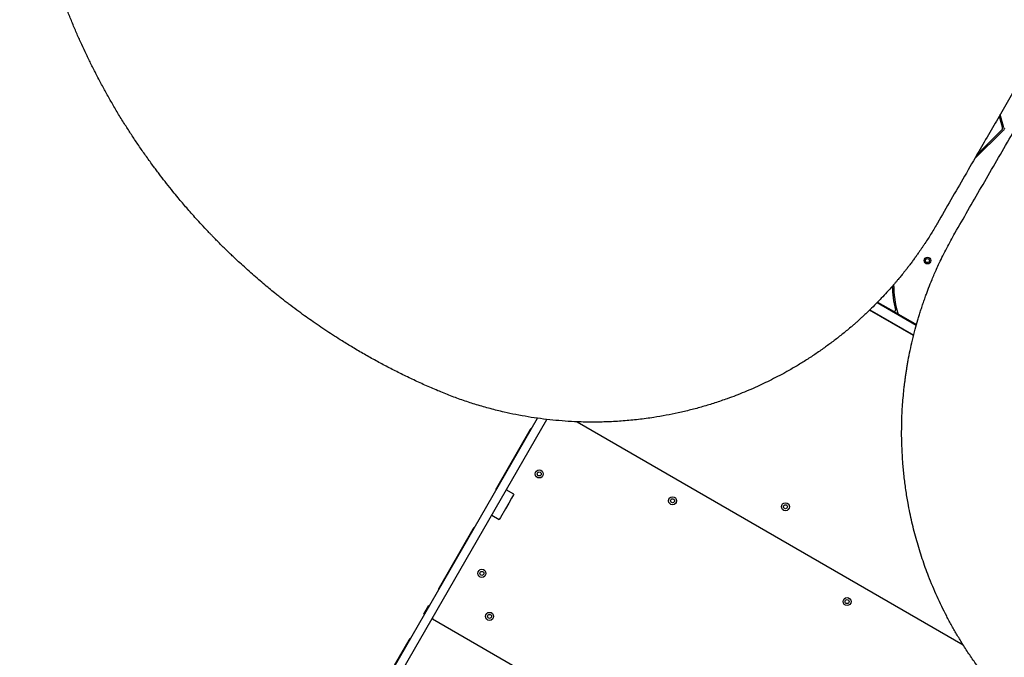
# Model space of a CAD drawing. Units: millimetres. Extents: x 8125 to 31670, y 16307 to 37181.
# Drawn here: x 24105 to 25571, y 29733 to 30682 of the extents above; entities that cross this region are included whole.
import ezdxf

# ---------------------------------------------------------------- set-up
doc = ezdxf.new("R2010")
doc.units = ezdxf.units.MM
doc.header["$LTSCALE"] = 200

msp = doc.modelspace()

# ---------------------------------------------------------------- linework, layer by layer
at = {"color": 7, "linetype": 'Continuous', "lineweight": 25}
for p, q in [((25563.8, 30538.5), (25568.6, 30520.7)), ((25570.6, 30521.2), (25565.2, 30541)), ((25527.1, 30474.9), (25569.5, 30517.3)), ((25568.1, 30518.8), (25531, 30481.6)), ((25404.8, 30284.8), (25406.8, 30284.7)), ((25382.1, 30261.1), (25440.4, 30227.4)), ((25382.8, 30261.9), (25406.4, 30248.2)), ((25436.4, 30211.9), (25370.7, 30249.8)), ((25371.1, 30250.1), (25436.5, 30212.4)), ((25406.4, 30248.2), (25413.7, 30244)), ((25413.7, 30244), (25440.7, 30228.4)), ((24575, 29566.9), (24876.5, 30089)), ((24586.3, 29560.4), (24890.5, 30087.3)), ((24935.4, 30083.7), (25510.1, 29751.9)), ((24865.5, 30072.1), (24815.2, 29984.8)), ((24841.2, 29976), (24830, 29982.5)), ((24837.9, 29970.2), (24833.6, 29962.8)), ((24840.6, 29974.9), (24837.9, 29970.2)), ((24841.2, 29976), (24840.6, 29974.9)), ((24828.6, 29954.1), (24821.2, 29941.3)), ((24833.6, 29962.8), (24828.6, 29954.1)), ((24808.2, 29944.7), (24819.4, 29938.2)), ((24819.5, 29938.3), (24819.4, 29938.2)), ((24821.2, 29941.3), (24819.5, 29938.3)), ((24780.2, 29924.2), (24729.8, 29836.9)), ((24707.3, 29798), (24714.8, 29811)), ((24714.8, 29811), (24715.7, 29810.5)), ((24708.2, 29797.5), (24707.3, 29798)), ((24720.3, 29790.5), (24719.4, 29791)), ((24720.3, 29790.5), (25363.7, 29419)), ((24684.8, 29759), (24634.4, 29671.7))]:
    msp.add_line(p, q, dxfattribs=at)
for centre, radius in [((25457, 30323.6), 5), ((25457, 30323.6), 3), ((24879, 30006.1), 6), ((24879, 30006.1), 3), ((25077.5, 29966.2), 6), ((25077.5, 29966.2), 3), ((25245.6, 29957.3), 6), ((25245.6, 29957.3), 3), ((24793.6, 29858.2), 6), ((24793.6, 29858.2), 3), ((25337.3, 29816.2), 6), ((25337.3, 29816.2), 3), ((24805, 29794.2), 6), ((24805, 29794.2), 3)]:
    msp.add_circle(centre, radius, dxfattribs=at)
for centre, radius, start, end in [((25566.7, 30520.2), 2, 315, 15), ((25570.9, 30515.9), 2, 75, 135), ((25572.5, 30521.7), 2, 195, 255), ((25565.7, 30288.7), 159, 180.2888, 195.8726), ((25565.7, 30288.7), 161, 181.0504, 193.7388), ((25407.4, 30250), 2, 240, 13.7388), ((25414.7, 30245.7), 2, 195.8726, 240), ((24869.9, 30069.6), 5, 113.1301, 150), ((24819.5, 29982.3), 5, 150, 186.8699), ((24784.5, 29921.7), 5, 113.1301, 150), ((24734.1, 29834.4), 5, 150, 186.8699), ((24719.8, 29789.6), 1, 60, 150), ((24720.8, 29791.3), 1, 150, 240), ((24689.1, 29756.5), 5, 113.1301, 150)]:
    msp.add_arc(centre, radius, start, end, dxfattribs=at)
for points, knots in [([(24728, 30130), (24721.6, 30132.8), (24708.7, 30138.3), (24689.9, 30147), (24671.4, 30156), (24653.4, 30165.1), (24635.9, 30174.5), (24618.5, 30184.2), (24601.6, 30194.1), (24586.8, 30203.1), (24574, 30211.3), (24562.6, 30218.7), (24551.1, 30226.4), (24540.1, 30234), (24529.1, 30241.8), (24518, 30250), (24509.3, 30256.5), (24503.6, 30260.8), (24500.9, 30262.9), (24498.2, 30265), (24495.5, 30267.2), (24492.7, 30269.4), (24489.9, 30271.6), (24485.3, 30275.2), (24478.8, 30280.5), (24470.2, 30287.7), (24461.1, 30295.3), (24451.7, 30303.5), (24442.4, 30311.8), (24433.6, 30319.9), (24426.5, 30326.5), (24420.6, 30332.1), (24415.4, 30337), (24409.9, 30342.4), (24404.4, 30347.9), (24399.5, 30352.9), (24395.9, 30356.5), (24393.5, 30359), (24392, 30360.5), (24390.7, 30361.9), (24389.4, 30363.2), (24387.9, 30364.8), (24383.4, 30369.5), (24376.8, 30376.6), (24368.4, 30385.7), (24361.1, 30394), (24354.2, 30401.8), (24347.7, 30409.4), (24340.8, 30417.6), (24333, 30427.1), (24324.3, 30438), (24317.5, 30446.8), (24313, 30452.6), (24310.8, 30455.6), (24308.6, 30458.5), (24306.4, 30461.4), (24304.3, 30464.3), (24299.3, 30471.1), (24291.6, 30481.8), (24281.5, 30496.4), (24271.9, 30510.9), (24262.3, 30525.7), (24252.9, 30540.9), (24243.6, 30556.6), (24234.8, 30572), (24226.2, 30587.8), (24218, 30603.5), (24210.2, 30619.1), (24203, 30634), (24196, 30649.1), (24189.1, 30664.6), (24182.4, 30680.6), (24175.8, 30696.8), (24169.6, 30713.1), (24162.5, 30732.6), (24154.7, 30755.6), (24146.6, 30782.2), (24139, 30809.2), (24132.2, 30836.6), (24126.1, 30864.5), (24120.7, 30892.7), (24116.1, 30921.4), (24112.3, 30950.4), (24109.2, 30979.8), (24107.1, 31009.6), (24105.7, 31039.5), (24105.3, 31069.5), (24105.7, 31099.4), (24107.1, 31129.1), (24109.2, 31158.7), (24112.2, 31188.1), (24116.1, 31217.3), (24120.4, 31243.7), (24124.8, 31267.6), (24129.3, 31288.8), (24134.2, 31309.9), (24139.4, 31330.5), (24145, 31350.8), (24150.9, 31370.6), (24157.2, 31390.4), (24164.4, 31411.3), (24172.6, 31433.4), (24181.8, 31456.6), (24191.4, 31479.3), (24200.6, 31499.7), (24209.4, 31518), (24217.8, 31534.8), (24226.4, 31551), (24235, 31566.8), (24243.7, 31582.1), (24252.8, 31597.5), (24262.1, 31612.4), (24271, 31626.4), (24279.6, 31639.3), (24286, 31648.7), (24290.4, 31655), (24292.8, 31658.3), (24295.1, 31661.7), (24297.5, 31665), (24300, 31668.3), (24304.2, 31674.2), (24310.4, 31682.5), (24318.8, 31693.5), (24327.6, 31704.8), (24336.8, 31716.1), (24345.6, 31726.7), (24353.9, 31736.4), (24361.9, 31745.5), (24370.2, 31754.8), (24376.9, 31762.1), (24381.6, 31767.1), (24384.1, 31769.8), (24386.7, 31772.5), (24388.9, 31774.8), (24390.8, 31776.8), (24392.6, 31778.6), (24394.9, 31781), (24397.4, 31783.6), (24400, 31786.2), (24402.8, 31789), (24405.8, 31792), (24409.1, 31795.3), (24412.4, 31798.5), (24416.7, 31802.8), (24421.9, 31807.8), (24426.9, 31812.5), (24430.5, 31815.8), (24432.8, 31818), (24435.1, 31820), (24437.5, 31822.3), (24440.3, 31824.8), (24443.3, 31827.5), (24446.2, 31830.1), (24452, 31835.2), (24460.3, 31842.5), (24468.5, 31849.5), (24473.7, 31853.8), (24476, 31855.7), (24478.3, 31857.6), (24480.5, 31859.4), (24482.7, 31861.2), (24484.9, 31863), (24491, 31867.9), (24500.9, 31875.7), (24514.6, 31886.1), (24527.9, 31895.8), (24541.5, 31905.5), (24555.5, 31915.1), (24569.9, 31924.6), (24583.9, 31933.6), (24598.3, 31942.4), (24615.2, 31952.5), (24634.9, 31963.6), (24657.3, 31975.5), (24680.1, 31986.9), (24703.7, 31998), (24719.9, 32005), (24728, 32008.5)], [0, 0, 0, 0, 0.008603, 0.0172235, 0.0258639, 0.0343646, 0.0427662, 0.0513229, 0.0600362, 0.0681944, 0.0740463, 0.0800647, 0.08625, 0.0924603, 0.0980315, 0.1044244, 0.1110948, 0.1126303, 0.1141799, 0.1157435, 0.117321, 0.1189125, 0.1205181, 0.1221376, 0.1269304, 0.1320251, 0.1374217, 0.1431202, 0.1491207, 0.1545399, 0.1595365, 0.1624905, 0.1657085, 0.1693541, 0.173092, 0.1763365, 0.1790876, 0.1801418, 0.1811005, 0.1819637, 0.1827314, 0.183582, 0.1850343, 0.1916303, 0.1969772, 0.2020175, 0.2067512, 0.2111783, 0.2158441, 0.2212217, 0.228081, 0.2346684, 0.2363487, 0.2380104, 0.2396535, 0.241278, 0.2428838, 0.244471, 0.2526314, 0.2605348, 0.2681817, 0.2755867, 0.2837477, 0.291568, 0.2991962, 0.3066335, 0.3146057, 0.3216128, 0.3285005, 0.3352706, 0.3422229, 0.3493331, 0.3563617, 0.3633106, 0.3701822, 0.3810815, 0.3918601, 0.4025282, 0.4133125, 0.4240568, 0.4347727, 0.4455676, 0.4563776, 0.4672145, 0.478161, 0.4891197, 0.5001024, 0.5109946, 0.5218633, 0.5327201, 0.5436138, 0.5544805, 0.5653323, 0.5734665, 0.581616, 0.5897859, 0.5979812, 0.6059303, 0.6139402, 0.6220151, 0.6301591, 0.6400213, 0.6500455, 0.6602381, 0.6699798, 0.677684, 0.6855391, 0.6935469, 0.7009326, 0.7084855, 0.716228, 0.7241612, 0.731447, 0.7379913, 0.7447258, 0.7465211, 0.7483295, 0.7501509, 0.7519855, 0.7538332, 0.7556939, 0.7616526, 0.7678673, 0.774338, 0.7810651, 0.7876513, 0.7932124, 0.7985262, 0.8042331, 0.8103332, 0.8120092, 0.8137126, 0.8154435, 0.8171883, 0.8179802, 0.8192414, 0.8207567, 0.8225263, 0.8241459, 0.8259322, 0.8278853, 0.8300051, 0.8322917, 0.8342253, 0.8384211, 0.8421746, 0.8437074, 0.8451521, 0.8465086, 0.8478835, 0.8497573, 0.8516039, 0.8534232, 0.8552152, 0.8621103, 0.8685687, 0.8699586, 0.8713265, 0.8726723, 0.8739962, 0.8752981, 0.8765779, 0.8778358, 0.8859653, 0.8937301, 0.9011305, 0.9081848, 0.9162011, 0.9238096, 0.9311565, 0.9382424, 0.9459727, 0.9568332, 0.9674445, 0.9782801, 0.9891545, 1, 1, 1, 1]), ([(25805.3, 30956.8), (25802.2, 30951.4), (25795.9, 30940.5), (25786.2, 30923.6), (25775.9, 30905.9), (25765.5, 30887.9), (25755.2, 30870), (25745.3, 30852.9), (25735.7, 30836.2), (25726.2, 30819.8), (25716.6, 30803.2), (25706.9, 30786.4), (25695.7, 30767), (25683.1, 30745.2), (25669.3, 30721.1), (25655.7, 30697.6), (25642.2, 30674.2), (25628.4, 30650.4), (25613.6, 30624.7), (25597.8, 30597.4), (25581.5, 30569.2), (25565.6, 30541.5), (25549.5, 30513.8), (25531.8, 30483), (25512.4, 30449.5), (25492, 30414.1), (25478.6, 30391), (25472, 30379.5)], [0, 0, 0, 0, 0.026872, 0.0552625, 0.0851735, 0.1166066, 0.1466342, 0.1758457, 0.2034571, 0.2311365, 0.2592968, 0.2881907, 0.3167304, 0.3585465, 0.3995839, 0.439846, 0.4793366, 0.5200994, 0.5625536, 0.6126262, 0.661758, 0.7099609, 0.7578139, 0.8082386, 0.8732561, 0.9371619, 1, 1, 1, 1]), ([(25498, 30364.5), (25504.4, 30375.7), (25517.4, 30398.2), (25537.3, 30432.6), (25557.8, 30468), (25578.2, 30503.4), (25596.3, 30534.7), (25611.8, 30561.7), (25625.4, 30585.2), (25639.3, 30609.2), (25653.2, 30633.3), (25666.9, 30657.1), (25681.3, 30682.1), (25696.8, 30708.8), (25713.5, 30737.8), (25730.6, 30767.4), (25747.8, 30797.1), (25762.9, 30823.3), (25775.9, 30845.8), (25787.2, 30865.4), (25798.6, 30885.2), (25810, 30905), (25820.9, 30923.7), (25827.9, 30935.9), (25831.3, 30941.8)], [0, 0, 0, 0, 0.0611751, 0.1233621, 0.1866018, 0.2508579, 0.3111407, 0.3514129, 0.3923272, 0.4338905, 0.4761093, 0.5170573, 0.5564872, 0.6048224, 0.6542757, 0.7048533, 0.7561998, 0.8057734, 0.8381191, 0.8703767, 0.9051919, 0.9386457, 0.9702476, 1, 1, 1, 1]), ([(25472, 30379.5), (25469, 30374.4), (25463, 30364.2), (25456.2, 30353.5), (25452.1, 30347.4), (25450.9, 30345.6), (25449.6, 30343.7), (25448.4, 30341.9), (25447.1, 30340.1), (25445.9, 30338.3), (25444.7, 30336.6), (25443.2, 30334.4), (25441.3, 30331.7), (25438.6, 30328), (25435.4, 30323.6), (25431.8, 30318.8), (25428.3, 30314.2), (25425.1, 30310.1), (25422.1, 30306.3), (25419.5, 30303.1), (25417.3, 30300.3), (25415.3, 30297.9), (25413.1, 30295.3), (25410.6, 30292.3), (25407.9, 30289.2), (25403.3, 30283.8), (25396.8, 30276.6), (25388.6, 30267.8), (25380.2, 30259.1), (25373.1, 30252.1), (25367.2, 30246.4), (25363, 30242.5), (25358.9, 30238.7), (25354.8, 30235), (25350.8, 30231.3), (25346.7, 30227.8), (25339.7, 30221.8), (25329.7, 30213.6), (25316.7, 30203.4), (25303.3, 30193.6), (25289.6, 30184), (25275.4, 30174.8), (25260.9, 30165.9), (25247.1, 30158), (25234.1, 30151), (25222.1, 30144.9), (25209.9, 30139), (25197.4, 30133.3), (25184.6, 30127.9), (25171.8, 30122.8), (25157.2, 30117.4), (25140.8, 30111.8), (25122.6, 30106.2), (25104.4, 30101.3), (25086.2, 30097), (25067.9, 30093.3), (25048.1, 30089.9), (25026.8, 30087), (25004, 30084.8), (24981.1, 30083.5), (24958.5, 30083.1), (24937.3, 30083.5), (24917.6, 30084.6), (24899.1, 30086.2), (24880.7, 30088.3), (24862.4, 30091), (24844.4, 30094.3), (24825.5, 30098.3), (24806, 30103.2), (24785.8, 30108.9), (24766.1, 30115.3), (24746.8, 30122.3), (24734.3, 30127.5), (24728, 30130)], [0, 0, 0, 0, 0.021791, 0.043368, 0.046065, 0.048759, 0.051449, 0.054136, 0.05682, 0.0595, 0.061815, 0.064806, 0.068894, 0.074079, 0.081302, 0.089162, 0.096004, 0.102359, 0.108228, 0.11361, 0.117498, 0.121086, 0.125017, 0.130139, 0.135152, 0.140056, 0.155958, 0.170596, 0.18397, 0.199789, 0.206832, 0.213752, 0.220548, 0.227221, 0.23377, 0.240195, 0.246496, 0.267072, 0.286863, 0.305871, 0.326271, 0.346362, 0.365848, 0.386092, 0.401982, 0.417552, 0.432808, 0.448894, 0.464794, 0.480484, 0.495971, 0.517678, 0.539078, 0.560185, 0.581016, 0.601587, 0.622494, 0.647916, 0.673301, 0.698682, 0.724081, 0.748943, 0.769759, 0.790683, 0.811731, 0.832923, 0.854275, 0.87518, 0.900055, 0.925243, 0.949911, 0.974727, 1, 1, 1, 1]), ([(25654, 29595.4), (25650.1, 29598.4), (25642.4, 29604.3), (25631.1, 29613.5), (25620, 29623), (25609, 29632.9), (25598.2, 29643.2), (25587.5, 29653.8), (25576.4, 29665.5), (25564.8, 29678.4), (25552.9, 29692.4), (25541.4, 29706.9), (25530.4, 29721.6), (25519.9, 29736.7), (25510.2, 29751.5), (25501.4, 29766), (25493.3, 29780.1), (25485.6, 29794.5), (25478.2, 29809.1), (25471.3, 29823.8), (25464.7, 29838.8), (25458.9, 29853.2), (25453.8, 29866.9), (25449.2, 29880), (25445, 29893.3), (25441, 29906.8), (25437.3, 29920.5), (25433.9, 29934.4), (25430.8, 29948.4), (25427.7, 29964.6), (25424.7, 29982.8), (25422.1, 30003.1), (25420.2, 30023.3), (25419, 30043.5), (25418.5, 30063.5), (25418.7, 30081.1), (25419.2, 30096.3), (25420, 30109.5), (25421.1, 30122.4), (25422.1, 30132.7), (25423, 30140.5), (25423.8, 30146.1), (25424.5, 30151.8), (25425.4, 30157.5), (25426.3, 30163.3), (25427.3, 30169.1), (25428.8, 30178), (25431.2, 30190.1), (25434.7, 30205.6), (25438.5, 30220.8), (25442, 30233), (25444.7, 30242), (25446.8, 30248.8), (25449.1, 30255.8), (25451.6, 30263.1), (25454.1, 30270.1), (25456.5, 30276.7), (25459.6, 30284.9), (25464.3, 30296.4), (25469.6, 30308.8), (25475, 30320.6), (25480, 30330.9), (25485.7, 30342.2), (25491.7, 30353.4), (25495.9, 30360.8), (25498, 30364.5)], [0, 0, 0, 0, 0.018062, 0.035887, 0.053481, 0.071224, 0.089161, 0.106944, 0.124579, 0.145995, 0.167229, 0.188297, 0.209215, 0.230003, 0.250676, 0.268869, 0.287022, 0.305147, 0.323257, 0.341365, 0.359483, 0.377624, 0.392917, 0.408341, 0.423903, 0.439612, 0.455473, 0.471493, 0.48768, 0.504039, 0.527106, 0.550628, 0.574094, 0.59707, 0.620749, 0.643823, 0.659006, 0.674549, 0.690453, 0.705062, 0.711702, 0.718435, 0.725262, 0.732183, 0.739198, 0.746306, 0.753509, 0.771692, 0.790869, 0.811042, 0.82868, 0.836852, 0.845437, 0.854435, 0.863845, 0.873668, 0.881498, 0.889317, 0.906019, 0.926824, 0.938399, 0.953467, 0.968867, 0.984378, 1, 1, 1, 1])]:
    msp.add_open_spline(points, degree=3, knots=knots, dxfattribs=at)

doc.saveas('drawing.dxf')
